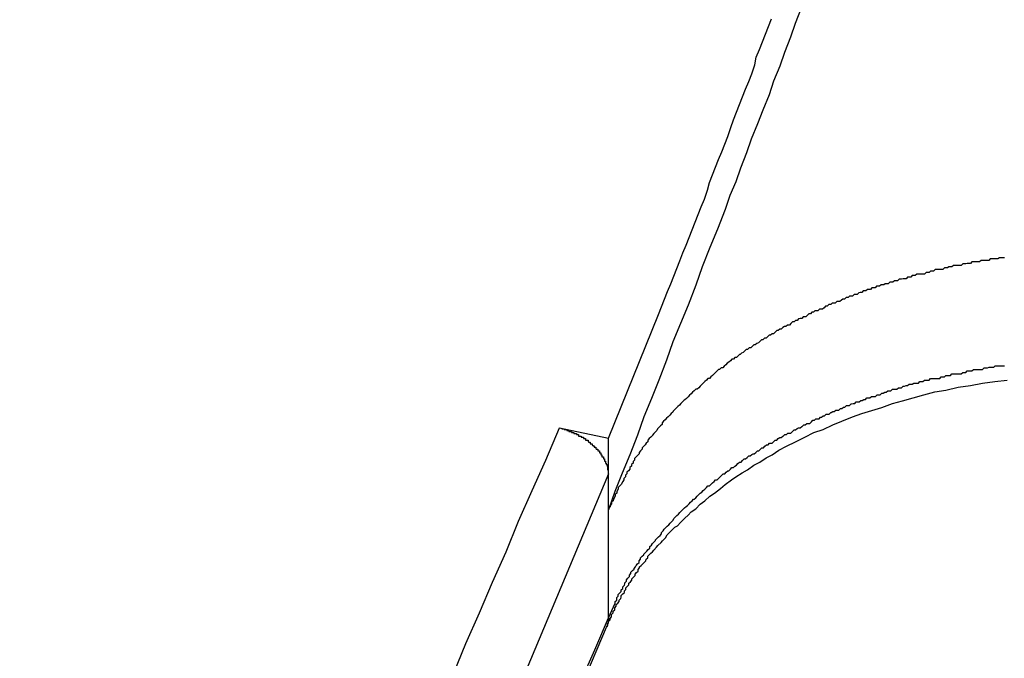
# Model space of a CAD drawing. Extents: x -55 to 55, y -24 to 24.
# Drawn here: x 12 to 13, y 18 to 18 of the extents above; entities that cross this region are included whole.
import ezdxf

# ---------------------------------------------------------------- set-up
doc = ezdxf.new("R2010")
doc.units = 0
doc.layers.get('0').update_dxf_attribs({"linetype": 'CONTINUOUS'})

msp = doc.modelspace()

# ---------------------------------------------------------------- linework, layer by layer
at = {"color": 0}
for points in [[(12.5859, 17.9469), (12.5847, 17.9439), (12.5838, 17.9412), (12.5826, 17.9382), (12.5817, 17.9355), (12.5805, 17.9326), (12.5796, 17.9299), (12.5784, 17.9269), (12.5773, 17.9242), (12.5761, 17.9212), (12.5752, 17.9185), (12.574, 17.9155), (12.5731, 17.9128), (12.5719, 17.9101), (12.571, 17.9074), (12.571, 17.9074), (12.5695, 17.9035), (12.568, 17.8999), (12.5665, 17.8961), (12.5652, 17.8925), (12.5637, 17.8886), (12.5622, 17.885), (12.5607, 17.8814), (12.5595, 17.8778), (12.558, 17.8739), (12.5565, 17.8703), (12.555, 17.8667), (12.5538, 17.8631), (12.5523, 17.8592), (12.5508, 17.8556), (12.5493, 17.852), (12.5481, 17.8484)], [(12.5481, 17.8625), (12.5579, 17.8868), (12.5579, 17.8868), (12.5585, 17.8883), (12.5591, 17.8898), (12.5597, 17.8913), (12.5603, 17.8928), (12.5609, 17.8943), (12.5615, 17.8958), (12.5621, 17.8973), (12.5627, 17.8989), (12.5633, 17.9004), (12.5639, 17.9019), (12.5645, 17.9034), (12.5651, 17.9049), (12.5657, 17.9064), (12.5663, 17.9079), (12.5669, 17.9094), (12.5675, 17.9112), (12.5675, 17.9112), (12.5679, 17.9127), (12.5685, 17.9142), (12.5691, 17.9157), (12.5697, 17.9172), (12.5703, 17.9187), (12.5709, 17.9202), (12.5715, 17.9217), (12.5721, 17.9235), (12.5726, 17.925), (12.5732, 17.9265), (12.5738, 17.928), (12.5744, 17.9295), (12.575, 17.931), (12.5756, 17.9325), (12.5762, 17.934), (12.5768, 17.9358), (12.5768, 17.9358), (12.5771, 17.9373), (12.5777, 17.9388), (12.5783, 17.9403), (12.5789, 17.9418), (12.5795, 17.9433), (12.5801, 17.9448)], [(12.6258, 17.8979), (12.6257, 17.8979), (12.6254, 17.8979), (12.6251, 17.8979), (12.6248, 17.8979), (12.6248, 17.8979), (12.6245, 17.8977), (12.6242, 17.8977), (12.6239, 17.8977), (12.6239, 17.8977), (12.6236, 17.8977), (12.6233, 17.8977), (12.623, 17.8977), (12.623, 17.8977), (12.623, 17.8977), (12.6227, 17.8974), (12.6224, 17.8974), (12.6221, 17.8974), (12.6221, 17.8974), (12.6218, 17.8974), (12.6215, 17.8974), (12.6212, 17.8974), (12.6212, 17.8974), (12.6209, 17.8971), (12.6206, 17.8971), (12.6203, 17.8971), (12.6203, 17.8971), (12.62, 17.8971), (12.6197, 17.8971), (12.6194, 17.8971), (12.6194, 17.8971), (12.6194, 17.8971), (12.6191, 17.8968), (12.6188, 17.8968), (12.6185, 17.8968), (12.6185, 17.8968), (12.6182, 17.8967), (12.6179, 17.8967), (12.6176, 17.8967), (12.6176, 17.8967), (12.6173, 17.8964), (12.617, 17.8964), (12.6167, 17.8964), (12.6167, 17.8964), (12.6164, 17.8964), (12.6161, 17.8964), (12.6158, 17.8964), (12.6158, 17.8964), (12.6158, 17.8964), (12.6155, 17.8961), (12.6152, 17.8961), (12.6149, 17.8961), (12.6149, 17.8961), (12.6146, 17.8959), (12.6143, 17.8959), (12.614, 17.8959), (12.614, 17.8959), (12.6137, 17.8956), (12.6134, 17.8956), (12.6131, 17.8956), (12.6131, 17.8956), (12.6128, 17.8956), (12.6125, 17.8956), (12.6122, 17.8956), (12.6122, 17.8956), (12.6122, 17.8956), (12.6119, 17.8953), (12.6116, 17.8953), (12.6113, 17.8953), (12.6113, 17.8953), (12.611, 17.895), (12.6107, 17.895), (12.6104, 17.895), (12.6104, 17.895), (12.6101, 17.8947), (12.6098, 17.8947), (12.6095, 17.8947), (12.6095, 17.8947), (12.6092, 17.8947), (12.6089, 17.8947), (12.6086, 17.8947), (12.6086, 17.8947), (12.6086, 17.8947), (12.6083, 17.8944), (12.608, 17.8944), (12.6077, 17.8944), (12.6077, 17.8944), (12.6074, 17.8941), (12.6071, 17.8941), (12.6068, 17.8941), (12.6068, 17.8941), (12.6065, 17.8938), (12.6062, 17.8938), (12.6059, 17.8938), (12.6059, 17.8938), (12.6056, 17.8937), (12.6054, 17.8937), (12.6051, 17.8937), (12.6051, 17.8937), (12.6051, 17.8937), (12.6048, 17.8934), (12.6045, 17.8934), (12.6042, 17.8934), (12.6042, 17.8934), (12.6039, 17.8931), (12.6036, 17.8931), (12.6033, 17.8931), (12.6033, 17.8931), (12.603, 17.8928), (12.6027, 17.8928), (12.6024, 17.8928), (12.6024, 17.8928), (12.6021, 17.8926), (12.6019, 17.8926), (12.6016, 17.8926), (12.6016, 17.8926), (12.6016, 17.8926), (12.6013, 17.8923), (12.601, 17.8923), (12.6007, 17.8923), (12.6007, 17.8923), (12.6004, 17.892), (12.6001, 17.892), (12.5998, 17.892), (12.5998, 17.892), (12.5995, 17.8917), (12.5992, 17.8917), (12.5989, 17.8917), (12.5989, 17.8917), (12.5986, 17.8914), (12.5984, 17.8914), (12.5981, 17.8914), (12.5981, 17.8914), (12.5981, 17.8914), (12.5978, 17.8911), (12.5975, 17.8911), (12.5972, 17.891), (12.5972, 17.891), (12.5969, 17.8907), (12.5966, 17.8907), (12.5963, 17.8907), (12.5963, 17.8907), (12.596, 17.8904), (12.5957, 17.8904), (12.5954, 17.8904), (12.5954, 17.8904), (12.5951, 17.8901), (12.595, 17.8901), (12.5947, 17.8901), (12.5947, 17.8901), (12.5947, 17.8901), (12.5944, 17.8898), (12.5941, 17.8898), (12.5938, 17.8896), (12.5938, 17.8896), (12.5935, 17.8893), (12.5932, 17.8893), (12.5929, 17.8893), (12.5929, 17.8893), (12.5926, 17.889), (12.5923, 17.889), (12.592, 17.889), (12.592, 17.889), (12.5917, 17.8887), (12.5916, 17.8887), (12.5913, 17.8887), (12.5913, 17.8887), (12.5913, 17.8887), (12.591, 17.8884), (12.5907, 17.8884), (12.5904, 17.8881), (12.5904, 17.8881), (12.5901, 17.8878), (12.5898, 17.8878), (12.5895, 17.8878), (12.5895, 17.8878), (12.5892, 17.8875), (12.5889, 17.8875), (12.5886, 17.8875), (12.5886, 17.8875), (12.5883, 17.8872), (12.5883, 17.8872), (12.588, 17.8872), (12.588, 17.8872), (12.588, 17.8872), (12.5877, 17.8869), (12.5874, 17.8869), (12.5871, 17.8866), (12.5871, 17.8866), (12.5868, 17.8863), (12.5866, 17.8863), (12.5863, 17.8863), (12.5863, 17.8863), (12.586, 17.886), (12.5857, 17.886), (12.5854, 17.8859), (12.5854, 17.8859), (12.5851, 17.8856), (12.5851, 17.8856), (12.5848, 17.8856), (12.5848, 17.8856), (12.5848, 17.8856), (12.5845, 17.8853), (12.5842, 17.8853), (12.5839, 17.885), (12.5839, 17.885), (12.5836, 17.8847), (12.5835, 17.8847), (12.5832, 17.8847), (12.5832, 17.8847), (12.5829, 17.8844), (12.5826, 17.8844), (12.5823, 17.8842), (12.5823, 17.8842), (12.582, 17.8839), (12.582, 17.8839), (12.5817, 17.8839), (12.5817, 17.8839), (12.5817, 17.8839), (12.5814, 17.8836), (12.5811, 17.8836), (12.5808, 17.8833), (12.5808, 17.8833), (12.5805, 17.883), (12.5805, 17.883), (12.5802, 17.883), (12.5802, 17.883), (12.5799, 17.8827), (12.5796, 17.8827), (12.5793, 17.8824), (12.5793, 17.8824), (12.579, 17.8821), (12.579, 17.8821), (12.5787, 17.8821), (12.5787, 17.8821), (12.5787, 17.8821), (12.5784, 17.8818), (12.5781, 17.8818), (12.5778, 17.8815), (12.5778, 17.8815), (12.5775, 17.8812), (12.5775, 17.8812), (12.5772, 17.8811), (12.5772, 17.8811), (12.5769, 17.8808), (12.5766, 17.8808), (12.5763, 17.8805), (12.5763, 17.8805), (12.576, 17.8802), (12.576, 17.8802), (12.5757, 17.8802), (12.5757, 17.8802), (12.5757, 17.8802), (12.5754, 17.8799), (12.5751, 17.8799), (12.5748, 17.8796), (12.5748, 17.8796), (12.5745, 17.8793), (12.5745, 17.8793), (12.5742, 17.8792), (12.5742, 17.8792), (12.5739, 17.8789), (12.5738, 17.8789), (12.5735, 17.8786), (12.5735, 17.8786), (12.5732, 17.8783), (12.5732, 17.8783), (12.5729, 17.8783), (12.5729, 17.8783), (12.5729, 17.8783), (12.5726, 17.878), (12.5723, 17.878), (12.572, 17.8777), (12.572, 17.8777), (12.5717, 17.8774), (12.5717, 17.8774), (12.5714, 17.8772), (12.5714, 17.8772), (12.5711, 17.8769), (12.5711, 17.8769), (12.5708, 17.8766), (12.5708, 17.8766), (12.5705, 17.8763), (12.5705, 17.8763), (12.5702, 17.8763), (12.5702, 17.8763), (12.5702, 17.8763), (12.5699, 17.876), (12.5697, 17.876), (12.5694, 17.8757), (12.5694, 17.8757), (12.5691, 17.8754), (12.5691, 17.8754), (12.5688, 17.8751), (12.5688, 17.8751), (12.5685, 17.8748), (12.5685, 17.8748), (12.5682, 17.8745), (12.5682, 17.8745), (12.5679, 17.8742), (12.5679, 17.8742), (12.5676, 17.8742), (12.5676, 17.8742), (12.5676, 17.8742), (12.5673, 17.8739), (12.5673, 17.8739), (12.567, 17.8736), (12.567, 17.8736), (12.5667, 17.8733), (12.5667, 17.8733), (12.5664, 17.873), (12.5664, 17.873), (12.5661, 17.8727), (12.5661, 17.8727), (12.5658, 17.8724), (12.5658, 17.8724), (12.5655, 17.8721), (12.5655, 17.8721), (12.5652, 17.8721), (12.5652, 17.8721), (12.5652, 17.8721), (12.5649, 17.8718), (12.5649, 17.8718), (12.5646, 17.8715), (12.5646, 17.8715), (12.5643, 17.8712), (12.5643, 17.8712), (12.564, 17.8709), (12.564, 17.8709), (12.5637, 17.8706), (12.5637, 17.8706), (12.5634, 17.8703), (12.5634, 17.8703), (12.5631, 17.87), (12.5631, 17.87), (12.5629, 17.8699), (12.5629, 17.8699), (12.5629, 17.8699), (12.5626, 17.8696), (12.5626, 17.8696), (12.5623, 17.8693), (12.5623, 17.8693), (12.562, 17.869), (12.562, 17.869), (12.5617, 17.8687), (12.5617, 17.8687), (12.5614, 17.8684), (12.5614, 17.8684), (12.5611, 17.8681), (12.5611, 17.8681), (12.5608, 17.8678), (12.5608, 17.8678), (12.5607, 17.8676), (12.5607, 17.8676), (12.5607, 17.8676), (12.5604, 17.8673), (12.5604, 17.8673), (12.5601, 17.867), (12.5601, 17.867), (12.5598, 17.8667), (12.5598, 17.8667), (12.5595, 17.8664), (12.5595, 17.8664), (12.5592, 17.8661), (12.5592, 17.8661), (12.5589, 17.8658), (12.5589, 17.8658), (12.5586, 17.8655), (12.5586, 17.8655), (12.5586, 17.8652), (12.5586, 17.8652), (12.5586, 17.8652), (12.5583, 17.8649), (12.5583, 17.8649), (12.558, 17.8646), (12.558, 17.8646), (12.5577, 17.8643), (12.5577, 17.8643), (12.5576, 17.864), (12.5576, 17.864), (12.5573, 17.8637), (12.5573, 17.8637), (12.557, 17.8634), (12.557, 17.8634), (12.5567, 17.8631), (12.5567, 17.8631), (12.5567, 17.863), (12.5567, 17.863), (12.5567, 17.863), (12.5564, 17.8627), (12.5564, 17.8627), (12.5561, 17.8624), (12.5561, 17.8624), (12.5558, 17.8621), (12.5558, 17.8621), (12.5558, 17.8618), (12.5558, 17.8618), (12.5555, 17.8615), (12.5555, 17.8615), (12.5553, 17.8612), (12.5553, 17.8612), (12.555, 17.8609), (12.555, 17.8609), (12.555, 17.8609), (12.555, 17.8609), (12.555, 17.8609), (12.5547, 17.8606), (12.5547, 17.8603), (12.5544, 17.86), (12.5544, 17.86), (12.5541, 17.8597), (12.5541, 17.8597), (12.5541, 17.8594), (12.5541, 17.8594), (12.5538, 17.8591), (12.5538, 17.8591), (12.5535, 17.8588), (12.5535, 17.8588), (12.5532, 17.8585), (12.5532, 17.8585), (12.5532, 17.8582), (12.5532, 17.8582), (12.5532, 17.8582), (12.5529, 17.8579), (12.5529, 17.8576), (12.5526, 17.8573), (12.5526, 17.857), (12.5523, 17.8567), (12.5523, 17.8564), (12.552, 17.8561), (12.552, 17.8561), (12.5517, 17.8558), (12.5517, 17.8555), (12.5514, 17.8552), (12.5514, 17.8549), (12.5511, 17.8546), (12.5511, 17.8543), (12.5509, 17.854), (12.5509, 17.854), (12.5509, 17.854), (12.5506, 17.8534), (12.5503, 17.8531), (12.55, 17.8528), (12.55, 17.8525), (12.5497, 17.852), (12.5497, 17.8517), (12.5494, 17.8514), (12.5494, 17.8511), (12.5491, 17.8505), (12.549, 17.8502), (12.5487, 17.8499), (12.5487, 17.8496), (12.5484, 17.8493), (12.5484, 17.849), (12.5481, 17.8487), (12.5481, 17.8484)], [(12.5481, 17.8272), (12.5494, 17.8301), (12.5494, 17.8301), (12.5494, 17.8301), (12.5494, 17.8304), (12.5494, 17.8304), (12.5497, 17.8307), (12.5497, 17.8307), (12.5497, 17.831), (12.5497, 17.8312), (12.55, 17.8315), (12.55, 17.8315), (12.55, 17.8318), (12.55, 17.8318), (12.5503, 17.8321), (12.5503, 17.8321), (12.5506, 17.8324), (12.5506, 17.8327), (12.5509, 17.833), (12.5509, 17.833), (12.5509, 17.833), (12.5509, 17.8333), (12.5509, 17.8333), (12.5512, 17.8336), (12.5512, 17.8336), (12.5513, 17.8339), (12.5513, 17.8341), (12.5516, 17.8344), (12.5516, 17.8344), (12.5516, 17.8347), (12.5516, 17.8347), (12.5519, 17.835), (12.5519, 17.835), (12.5522, 17.8353), (12.5522, 17.8356), (12.5525, 17.8359), (12.5525, 17.8359), (12.5525, 17.8359), (12.5525, 17.8362), (12.5525, 17.8362), (12.5528, 17.8365), (12.5528, 17.8365), (12.5531, 17.8368), (12.5531, 17.8369), (12.5534, 17.8372), (12.5534, 17.8372), (12.5535, 17.8375), (12.5535, 17.8375), (12.5538, 17.8378), (12.5538, 17.8378), (12.5541, 17.8381), (12.5541, 17.8384), (12.5544, 17.8387), (12.5544, 17.8387), (12.5544, 17.8387), (12.5544, 17.839), (12.5544, 17.839), (12.5547, 17.8393), (12.5547, 17.8393), (12.555, 17.8396), (12.555, 17.8397), (12.5553, 17.84), (12.5553, 17.84), (12.5556, 17.8403), (12.5556, 17.8403), (12.5559, 17.8406), (12.5559, 17.8406), (12.5562, 17.8409), (12.5562, 17.8412), (12.5565, 17.8415), (12.5565, 17.8415), (12.5565, 17.8415), (12.5567, 17.8418), (12.5567, 17.8418), (12.557, 17.8421), (12.557, 17.8421), (12.5573, 17.8424), (12.5573, 17.8425), (12.5576, 17.8428), (12.5576, 17.8428), (12.5579, 17.8431), (12.5579, 17.8431), (12.5582, 17.8434), (12.5582, 17.8434), (12.5585, 17.8437), (12.5585, 17.844), (12.5588, 17.8443), (12.5588, 17.8443), (12.5588, 17.8443), (12.559, 17.8446), (12.559, 17.8446), (12.5593, 17.8449), (12.5593, 17.8449), (12.5596, 17.8452), (12.5596, 17.8452), (12.5599, 17.8455), (12.5599, 17.8455), (12.5602, 17.8458), (12.5602, 17.8458), (12.5605, 17.8461), (12.5605, 17.8461), (12.5608, 17.8464), (12.5609, 17.8467), (12.5612, 17.847), (12.5612, 17.847), (12.5612, 17.847), (12.5615, 17.8473), (12.5615, 17.8473), (12.5618, 17.8476), (12.5618, 17.8476), (12.5621, 17.8479), (12.5621, 17.8479), (12.5624, 17.8482), (12.5624, 17.8482), (12.5627, 17.8485), (12.5627, 17.8485), (12.563, 17.8488), (12.563, 17.8488), (12.5633, 17.8491), (12.5636, 17.8493), (12.5639, 17.8496), (12.5639, 17.8496), (12.5639, 17.8496), (12.5642, 17.8499), (12.5642, 17.8499), (12.5645, 17.8502), (12.5645, 17.8502), (12.5648, 17.8505), (12.5649, 17.8505), (12.5652, 17.8508), (12.5652, 17.8508), (12.5655, 17.8511), (12.5655, 17.8511), (12.5658, 17.8514), (12.5658, 17.8514), (12.5661, 17.8517), (12.5664, 17.8519), (12.5667, 17.8522), (12.5667, 17.8522), (12.5667, 17.8522), (12.567, 17.8525), (12.567, 17.8525), (12.5673, 17.8528), (12.5673, 17.8528), (12.5676, 17.8531), (12.5679, 17.8531), (12.5682, 17.8534), (12.5682, 17.8534), (12.5685, 17.8537), (12.5685, 17.8537), (12.5688, 17.854), (12.5688, 17.854), (12.5691, 17.8543), (12.5694, 17.8543), (12.5697, 17.8546), (12.5697, 17.8546), (12.5697, 17.8546), (12.57, 17.8549), (12.57, 17.8549), (12.5703, 17.8552), (12.5703, 17.8552), (12.5706, 17.8555), (12.5709, 17.8555), (12.5712, 17.8558), (12.5712, 17.8558), (12.5715, 17.8561), (12.5717, 17.8561), (12.572, 17.8564), (12.572, 17.8564), (12.5723, 17.8567), (12.5726, 17.8567), (12.5729, 17.857), (12.5729, 17.857), (12.5729, 17.857), (12.5732, 17.8572), (12.5732, 17.8572), (12.5735, 17.8575), (12.5735, 17.8575), (12.5738, 17.8578), (12.5741, 17.8578), (12.5744, 17.8581), (12.5744, 17.8581), (12.5747, 17.8584), (12.575, 17.8584), (12.5753, 17.8587), (12.5753, 17.8587), (12.5756, 17.859), (12.5759, 17.859), (12.5762, 17.8593), (12.5762, 17.8593), (12.5762, 17.8593), (12.5765, 17.8594), (12.5767, 17.8594), (12.577, 17.8597), (12.577, 17.8597), (12.5773, 17.86), (12.5776, 17.86), (12.5779, 17.8603), (12.5779, 17.8603), (12.5782, 17.8606), (12.5785, 17.8606), (12.5788, 17.8609), (12.5788, 17.8609), (12.5791, 17.8612), (12.5794, 17.8612), (12.5797, 17.8615), (12.5797, 17.8615), (12.5797, 17.8615), (12.58, 17.8615), (12.5802, 17.8615), (12.5805, 17.8618), (12.5805, 17.8618), (12.5808, 17.8621), (12.5811, 17.8621), (12.5814, 17.8624), (12.5814, 17.8624), (12.5817, 17.8626), (12.582, 17.8626), (12.5823, 17.8629), (12.5824, 17.8629), (12.5827, 17.8632), (12.583, 17.8632), (12.5833, 17.8635), (12.5833, 17.8635), (12.5833, 17.8635), (12.5836, 17.8635), (12.5839, 17.8635), (12.5842, 17.8638), (12.5842, 17.8638), (12.5845, 17.8641), (12.5848, 17.8641), (12.5851, 17.8644), (12.5851, 17.8644), (12.5854, 17.8645), (12.5857, 17.8645), (12.586, 17.8648), (12.5861, 17.8648), (12.5864, 17.8651), (12.5867, 17.8651), (12.587, 17.8654), (12.587, 17.8654), (12.587, 17.8654), (12.5873, 17.8654), (12.5876, 17.8654), (12.5879, 17.8657), (12.5879, 17.8657), (12.5882, 17.866), (12.5885, 17.866), (12.5888, 17.8663), (12.5888, 17.8663), (12.5891, 17.8663), (12.5894, 17.8663), (12.5897, 17.8666), (12.5899, 17.8666), (12.5902, 17.8669), (12.5905, 17.8669), (12.5908, 17.8672), (12.5908, 17.8672), (12.5908, 17.8672), (12.5911, 17.8672), (12.5914, 17.8672), (12.5917, 17.8675), (12.5918, 17.8675), (12.5921, 17.8677), (12.5924, 17.8677), (12.5927, 17.868), (12.5927, 17.868), (12.593, 17.868), (12.5933, 17.868), (12.5936, 17.8683), (12.5939, 17.8683), (12.5942, 17.8686), (12.5945, 17.8686), (12.5948, 17.8689), (12.5948, 17.8689), (12.5948, 17.8689), (12.5951, 17.8689), (12.5954, 17.8689), (12.5957, 17.8692), (12.5958, 17.8692), (12.5961, 17.8693), (12.5964, 17.8693), (12.5967, 17.8696), (12.5967, 17.8696), (12.597, 17.8696), (12.5973, 17.8696), (12.5976, 17.8699), (12.5979, 17.8699), (12.5982, 17.8701), (12.5985, 17.8701), (12.5988, 17.8704), (12.5988, 17.8704), (12.5988, 17.8704), (12.5991, 17.8704), (12.5994, 17.8704), (12.5997, 17.8707), (12.5999, 17.8707), (12.6002, 17.8707), (12.6005, 17.8707), (12.6008, 17.871), (12.6008, 17.871), (12.6011, 17.871), (12.6014, 17.871), (12.6017, 17.8713), (12.602, 17.8713), (12.6023, 17.8715), (12.6026, 17.8715), (12.6029, 17.8718), (12.6029, 17.8718), (12.6029, 17.8718), (12.6032, 17.8718), (12.6035, 17.8718), (12.6038, 17.8721), (12.6041, 17.8721), (12.6044, 17.8721), (12.6047, 17.8721), (12.605, 17.8724), (12.605, 17.8724), (12.6053, 17.8724), (12.6056, 17.8724), (12.6059, 17.8727), (12.6062, 17.8727), (12.6065, 17.8728), (12.6068, 17.8728), (12.6071, 17.8731), (12.6071, 17.8731), (12.6071, 17.8731), (12.6074, 17.8731), (12.6077, 17.8731), (12.608, 17.8733), (12.6083, 17.8733), (12.6086, 17.8733), (12.6089, 17.8733), (12.6092, 17.8736), (12.6092, 17.8736), (12.6095, 17.8736), (12.6098, 17.8736), (12.6101, 17.8739), (12.6104, 17.8739), (12.6107, 17.8739), (12.611, 17.8739), (12.6113, 17.8742), (12.6113, 17.8742), (12.6113, 17.8742), (12.6116, 17.8742), (12.6119, 17.8742), (12.6122, 17.8742), (12.6125, 17.8742), (12.6128, 17.8742), (12.6131, 17.8742), (12.6134, 17.8745), (12.6134, 17.8745), (12.6137, 17.8745), (12.614, 17.8745), (12.6143, 17.8748), (12.6146, 17.8748), (12.6149, 17.8748), (12.6152, 17.8748), (12.6155, 17.8751), (12.6155, 17.8751), (12.6155, 17.8751), (12.6158, 17.8751), (12.6161, 17.8751), (12.6164, 17.8751), (12.6167, 17.8751), (12.617, 17.8751), (12.6173, 17.8751), (12.6176, 17.8754), (12.6176, 17.8754), (12.6179, 17.8754), (12.6182, 17.8754), (12.6185, 17.8757), (12.6188, 17.8757), (12.6191, 17.8757), (12.6194, 17.8757), (12.6197, 17.876), (12.6197, 17.876), (12.6197, 17.876), (12.62, 17.876), (12.6203, 17.876), (12.6206, 17.876), (12.6209, 17.876), (12.6212, 17.876), (12.6215, 17.876), (12.6218, 17.8763), (12.6219, 17.8763), (12.6222, 17.8763), (12.6225, 17.8763), (12.6228, 17.8764), (12.6231, 17.8764), (12.6234, 17.8764), (12.6237, 17.8764), (12.624, 17.8767), (12.624, 17.8767), (12.624, 17.8767), (12.6243, 17.8767), (12.6246, 17.8767), (12.6249, 17.8767), (12.6252, 17.8767), (12.6255, 17.8767), (12.6258, 17.8767)], [(12.5477, 17.8254), (12.5477, 17.8254), (12.5477, 17.8254), (12.5477, 17.8254), (12.5477, 17.8254), (12.5477, 17.8254), (12.5477, 17.8254), (12.5477, 17.8254), (12.5477, 17.8254), (12.5477, 17.8254), (12.5477, 17.8254), (12.5477, 17.8254), (12.5477, 17.8254), (12.5477, 17.8254), (12.5477, 17.8254), (12.5477, 17.8254), (12.5477, 17.8254), (12.5478, 17.8256), (12.5478, 17.8256), (12.5478, 17.8256), (12.5478, 17.8256), (12.5478, 17.8256), (12.5478, 17.8256), (12.5478, 17.8256), (12.5478, 17.8256), (12.5478, 17.8256), (12.5478, 17.8256), (12.5478, 17.8256), (12.5478, 17.8256), (12.5478, 17.8256), (12.5478, 17.8256), (12.5478, 17.8256), (12.5478, 17.8256), (12.5478, 17.8256), (12.5479, 17.8258), (12.5479, 17.8258), (12.5479, 17.8258), (12.5479, 17.8258), (12.5479, 17.8258), (12.5479, 17.8258), (12.5479, 17.8258), (12.5479, 17.8258), (12.5479, 17.8258), (12.5479, 17.826), (12.5479, 17.826), (12.5479, 17.826), (12.5479, 17.826), (12.5479, 17.826), (12.5479, 17.826), (12.5479, 17.826), (12.5479, 17.826), (12.5481, 17.8263), (12.5481, 17.8263), (12.5481, 17.8263), (12.5481, 17.8263), (12.5481, 17.8263), (12.5481, 17.8263), (12.5481, 17.8263), (12.5481, 17.8263), (12.5481, 17.8263), (12.5481, 17.8265), (12.5481, 17.8265), (12.5481, 17.8265), (12.5481, 17.8265), (12.5481, 17.8265), (12.5481, 17.8265), (12.5481, 17.8265), (12.5481, 17.8265), (12.5484, 17.8268), (12.5484, 17.8268), (12.5484, 17.8268), (12.5484, 17.8268), (12.5484, 17.8268), (12.5484, 17.8271), (12.5484, 17.8271), (12.5484, 17.8271), (12.5484, 17.8271), (12.5487, 17.8274), (12.5487, 17.8274), (12.5487, 17.8274), (12.5487, 17.8274), (12.5487, 17.8277), (12.5487, 17.8277), (12.5487, 17.8279), (12.5487, 17.8279), (12.549, 17.8282), (12.549, 17.8282), (12.549, 17.8282), (12.549, 17.8282), (12.549, 17.8282), (12.549, 17.8285), (12.549, 17.8285), (12.549, 17.8285), (12.549, 17.8285), (12.5493, 17.8288), (12.5493, 17.8288), (12.5493, 17.8288), (12.5493, 17.8288), (12.5493, 17.8291), (12.5493, 17.8291), (12.5493, 17.8292), (12.5493, 17.8292), (12.5496, 17.8295), (12.5496, 17.8295), (12.5496, 17.8295), (12.5496, 17.8298), (12.5496, 17.8298), (12.5499, 17.8301), (12.5499, 17.8301), (12.5502, 17.8304), (12.5502, 17.8307), (12.5505, 17.831), (12.5505, 17.831), (12.5506, 17.8313), (12.5506, 17.8316), (12.5509, 17.8319), (12.5509, 17.8319), (12.5512, 17.8322), (12.5512, 17.8325), (12.5515, 17.8328), (12.5515, 17.8328), (12.5515, 17.8328), (12.5515, 17.8331), (12.5515, 17.8331), (12.5518, 17.8334), (12.5518, 17.8334), (12.5521, 17.8337), (12.5521, 17.834), (12.5524, 17.8343), (12.5524, 17.8343), (12.5527, 17.8346), (12.5527, 17.8349), (12.553, 17.8352), (12.553, 17.8352), (12.5533, 17.8355), (12.5533, 17.8358), (12.5536, 17.8361), (12.5536, 17.8361), (12.5536, 17.8361), (12.5539, 17.8364), (12.5539, 17.8367), (12.5542, 17.837), (12.5542, 17.8372), (12.5545, 17.8375), (12.5548, 17.8378), (12.5551, 17.8381), (12.5551, 17.8381), (12.5554, 17.8384), (12.5555, 17.8387), (12.5558, 17.839), (12.5558, 17.8393), (12.5561, 17.8396), (12.5564, 17.8399), (12.5567, 17.8402), (12.5567, 17.8402), (12.557, 17.8405), (12.5575, 17.8411), (12.5578, 17.8414), (12.5584, 17.842), (12.5587, 17.8423), (12.5593, 17.8429), (12.5596, 17.8435), (12.5602, 17.8441), (12.5605, 17.8444), (12.5611, 17.845), (12.5616, 17.8453), (12.5622, 17.8459), (12.5625, 17.8462), (12.5631, 17.8468), (12.5637, 17.8474), (12.5643, 17.848), (12.5643, 17.848), (12.5652, 17.8486), (12.5661, 17.8495), (12.567, 17.8502), (12.568, 17.8511), (12.5689, 17.8517), (12.5701, 17.8526), (12.571, 17.8534), (12.5722, 17.8543), (12.5731, 17.8549), (12.5743, 17.8557), (12.5754, 17.8563), (12.5766, 17.8572), (12.5778, 17.8578), (12.579, 17.8586), (12.5802, 17.8592), (12.5815, 17.8601), (12.5815, 17.8601), (12.583, 17.8609), (12.5848, 17.8618), (12.5866, 17.8627), (12.5884, 17.8636), (12.5902, 17.8642), (12.5921, 17.8651), (12.5939, 17.8658), (12.596, 17.8667), (12.5978, 17.8673), (12.5998, 17.8679), (12.6017, 17.8685), (12.6038, 17.8693), (12.6058, 17.8698), (12.6079, 17.8704), (12.61, 17.871), (12.6121, 17.8716), (12.6121, 17.8716), (12.6143, 17.8719), (12.6167, 17.8725), (12.6191, 17.8728), (12.6215, 17.8733), (12.6239, 17.8736), (12.6263, 17.8739)], [(12.5177, 17.8162), (12.5201, 17.8222), (12.5228, 17.8282), (12.5253, 17.8342), (12.528, 17.8402), (12.5304, 17.8462), (12.5331, 17.8522), (12.5358, 17.8582), (12.5385, 17.8645)], [(12.5385, 17.8645), (12.5385, 17.8645)], [(12.5385, 17.8645), (12.5481, 17.8625)], [(12.5385, 17.8645), (12.5481, 17.8625)], [(12.5385, 17.8645), (12.5481, 17.8625)], [(12.5385, 17.8645), (12.5481, 17.8625)], [(12.5385, 17.8645), (12.5481, 17.8625)], [(12.5385, 17.8645), (12.5481, 17.8625)], [(12.5385, 17.8645), (12.5481, 17.8625)], [(12.5385, 17.8645), (12.5481, 17.8625)], [(12.5385, 17.8645), (12.5481, 17.8625)], [(12.5385, 17.8645), (12.5481, 17.8625)], [(12.5385, 17.8645), (12.5481, 17.8625)], [(12.5385, 17.8645), (12.5481, 17.8625)], [(12.5385, 17.8645), (12.5481, 17.8625)], [(12.5385, 17.8645), (12.5481, 17.8625)], [(12.5385, 17.8645), (12.5481, 17.8625)], [(12.5385, 17.8645), (12.5481, 17.8625)], [(12.5385, 17.8645), (12.5481, 17.8625)], [(12.5385, 17.8645), (12.5481, 17.8625)], [(12.5385, 17.8645), (12.5481, 17.8625)], [(12.5385, 17.8645), (12.5481, 17.8625)], [(12.5385, 17.8645), (12.5481, 17.8625)], [(12.5385, 17.8645), (12.5389, 17.8644), (12.5389, 17.8644), (12.5389, 17.8643), (12.5389, 17.8643), (12.5389, 17.8643), (12.5389, 17.8643), (12.5389, 17.8643), (12.5389, 17.8643), (12.5389, 17.8643), (12.5391, 17.8643), (12.5391, 17.8643), (12.5391, 17.8643), (12.5391, 17.8643), (12.5391, 17.8643), (12.5391, 17.8643), (12.5391, 17.8643), (12.5391, 17.8643), (12.5394, 17.8643), (12.5394, 17.8643), (12.5394, 17.8642), (12.5394, 17.8642), (12.5394, 17.8642), (12.5394, 17.8642), (12.5394, 17.8642), (12.5394, 17.8642), (12.5394, 17.8642), (12.5396, 17.8642), (12.5396, 17.8642), (12.5396, 17.8642), (12.5396, 17.8642), (12.5396, 17.8642), (12.5396, 17.8642), (12.5396, 17.8642), (12.5396, 17.8642), (12.5399, 17.8642), (12.5399, 17.8642), (12.5399, 17.864), (12.5399, 17.864), (12.5399, 17.864), (12.5399, 17.864), (12.5399, 17.864), (12.5399, 17.864), (12.5399, 17.864), (12.54, 17.864), (12.54, 17.864), (12.54, 17.864), (12.54, 17.864), (12.54, 17.864), (12.54, 17.864), (12.54, 17.864), (12.54, 17.864), (12.5403, 17.864), (12.5403, 17.864), (12.5403, 17.8638), (12.5403, 17.8638), (12.5403, 17.8638), (12.5403, 17.8638), (12.5403, 17.8638), (12.5403, 17.8638), (12.5403, 17.8638), (12.5405, 17.8638), (12.5405, 17.8638), (12.5405, 17.8638), (12.5405, 17.8638), (12.5405, 17.8638), (12.5405, 17.8638), (12.5405, 17.8638), (12.5405, 17.8638), (12.5408, 17.8638), (12.5408, 17.8638), (12.5408, 17.8636), (12.5408, 17.8636), (12.5408, 17.8636), (12.5408, 17.8636), (12.5408, 17.8636), (12.5408, 17.8636), (12.5408, 17.8636), (12.541, 17.8636), (12.541, 17.8636), (12.541, 17.8636), (12.541, 17.8636), (12.541, 17.8636), (12.541, 17.8636), (12.541, 17.8636), (12.541, 17.8636), (12.5413, 17.8636), (12.5413, 17.8636), (12.5413, 17.8634), (12.5413, 17.8634), (12.5413, 17.8634), (12.5413, 17.8634), (12.5413, 17.8634), (12.5413, 17.8634), (12.5413, 17.8634), (12.5415, 17.8634), (12.5415, 17.8634), (12.5415, 17.8634), (12.5415, 17.8634), (12.5415, 17.8634), (12.5415, 17.8634), (12.5415, 17.8634), (12.5415, 17.8634), (12.5418, 17.8634), (12.5418, 17.8634), (12.5418, 17.8632), (12.5418, 17.8632), (12.5418, 17.8632), (12.5418, 17.8632), (12.5418, 17.8632), (12.5418, 17.8632), (12.5418, 17.8632), (12.5419, 17.8632), (12.5419, 17.8632), (12.5419, 17.8632), (12.5419, 17.8632), (12.5419, 17.8632), (12.5419, 17.8632), (12.5419, 17.8632), (12.5419, 17.8632), (12.5422, 17.8632), (12.5422, 17.8632), (12.5422, 17.8629), (12.5422, 17.8629), (12.5422, 17.8629), (12.5422, 17.8629), (12.5422, 17.8629), (12.5422, 17.8629), (12.5422, 17.8629), (12.5424, 17.8629), (12.5424, 17.8629), (12.5424, 17.8629), (12.5424, 17.8629), (12.5424, 17.8629), (12.5424, 17.8629), (12.5424, 17.8629), (12.5424, 17.8629), (12.5427, 17.8629), (12.5427, 17.8629), (12.5427, 17.8627), (12.5427, 17.8627), (12.5427, 17.8627), (12.5427, 17.8627), (12.5427, 17.8627), (12.5427, 17.8627), (12.5427, 17.8627), (12.5429, 17.8627), (12.5429, 17.8627), (12.5429, 17.8627), (12.5429, 17.8627), (12.5429, 17.8627), (12.5429, 17.8627), (12.5429, 17.8627), (12.5429, 17.8627), (12.5432, 17.8627), (12.5432, 17.8627), (12.5432, 17.8624), (12.5432, 17.8624), (12.5432, 17.8624), (12.5432, 17.8624), (12.5432, 17.8624), (12.5432, 17.8624), (12.5432, 17.8624), (12.5433, 17.8624), (12.5433, 17.8624), (12.5433, 17.8624), (12.5433, 17.8624), (12.5433, 17.8624), (12.5433, 17.8624), (12.5433, 17.8624), (12.5433, 17.8624), (12.5436, 17.8624), (12.5436, 17.8624), (12.5436, 17.8621), (12.5436, 17.8621), (12.5436, 17.8621), (12.5436, 17.8621), (12.5436, 17.8621), (12.5436, 17.8621), (12.5436, 17.8621), (12.5438, 17.8621), (12.5438, 17.8621), (12.5438, 17.8621), (12.5438, 17.8621), (12.5438, 17.8621), (12.5438, 17.8621), (12.5438, 17.8621), (12.5438, 17.8621), (12.5441, 17.8621), (12.5441, 17.8621), (12.5441, 17.8618), (12.5441, 17.8618), (12.5441, 17.8618), (12.5441, 17.8618), (12.5441, 17.8618), (12.5441, 17.8618), (12.5441, 17.8618), (12.5442, 17.8618), (12.5442, 17.8617), (12.5442, 17.8617), (12.5442, 17.8617), (12.5442, 17.8617), (12.5442, 17.8617), (12.5442, 17.8617), (12.5442, 17.8617), (12.5445, 17.8617), (12.5445, 17.8617), (12.5445, 17.8614), (12.5445, 17.8614), (12.5445, 17.8614), (12.5445, 17.8614), (12.5445, 17.8614), (12.5445, 17.8614), (12.5445, 17.8614), (12.5446, 17.8614), (12.5446, 17.8614), (12.5446, 17.8614), (12.5446, 17.8614), (12.5446, 17.8614), (12.5446, 17.8614), (12.5446, 17.8614), (12.5446, 17.8614), (12.5449, 17.8614), (12.5449, 17.8614), (12.5449, 17.8611), (12.5449, 17.8611), (12.5449, 17.8611), (12.5449, 17.8611), (12.5449, 17.8611), (12.5449, 17.8611), (12.5449, 17.8611), (12.545, 17.8611), (12.545, 17.861), (12.545, 17.861), (12.545, 17.861), (12.545, 17.861), (12.545, 17.861), (12.545, 17.861), (12.545, 17.861), (12.5453, 17.861), (12.5453, 17.861), (12.5453, 17.8607), (12.5453, 17.8607), (12.5453, 17.8607), (12.5453, 17.8607), (12.5453, 17.8607), (12.5453, 17.8607), (12.5453, 17.8607), (12.5453, 17.8607), (12.5453, 17.8607), (12.5453, 17.8607), (12.5453, 17.8607), (12.5453, 17.8607), (12.5453, 17.8607), (12.5453, 17.8607), (12.5453, 17.8607), (12.5456, 17.8607), (12.5456, 17.8607), (12.5456, 17.8604), (12.5456, 17.8604), (12.5456, 17.8604), (12.5456, 17.8604), (12.5456, 17.8604), (12.5456, 17.8604), (12.5456, 17.8604), (12.5457, 17.8604), (12.5457, 17.8603), (12.5457, 17.8603), (12.5457, 17.8603), (12.5457, 17.8603), (12.5457, 17.8603), (12.5457, 17.8603), (12.5457, 17.8603), (12.546, 17.8603), (12.546, 17.8603), (12.546, 17.86), (12.546, 17.86), (12.546, 17.86), (12.546, 17.86), (12.546, 17.86), (12.546, 17.86), (12.546, 17.86), (12.546, 17.86), (12.546, 17.86), (12.546, 17.86), (12.546, 17.86), (12.546, 17.86), (12.546, 17.86), (12.546, 17.86), (12.546, 17.86), (12.5463, 17.86), (12.5463, 17.86), (12.5463, 17.8597), (12.5463, 17.8597), (12.5463, 17.8597), (12.5463, 17.8597), (12.5463, 17.8597), (12.5463, 17.8597), (12.5463, 17.8597), (12.5463, 17.8597), (12.5463, 17.8596), (12.5463, 17.8596), (12.5463, 17.8596), (12.5463, 17.8596), (12.5463, 17.8596), (12.5463, 17.8596), (12.5463, 17.8596), (12.5466, 17.8596), (12.5466, 17.8596), (12.5466, 17.8593), (12.5466, 17.8593), (12.5466, 17.8593), (12.5466, 17.8593), (12.5466, 17.8593), (12.5466, 17.8593), (12.5466, 17.8593), (12.5466, 17.8593), (12.5466, 17.8592), (12.5466, 17.8592), (12.5466, 17.8592), (12.5466, 17.8592), (12.5466, 17.8592), (12.5466, 17.8592), (12.5466, 17.8592), (12.5468, 17.8592), (12.5468, 17.8592), (12.5468, 17.8589), (12.5468, 17.8589), (12.5468, 17.8589), (12.5468, 17.8589), (12.5468, 17.8589), (12.5468, 17.8589), (12.5468, 17.8589), (12.5468, 17.8589), (12.5468, 17.8588), (12.5468, 17.8588), (12.5468, 17.8588), (12.5468, 17.8588), (12.5468, 17.8588), (12.5468, 17.8588), (12.5468, 17.8588), (12.5471, 17.8588), (12.5471, 17.8588), (12.5471, 17.8585), (12.5471, 17.8585), (12.5471, 17.8585), (12.5471, 17.8585), (12.5471, 17.8585), (12.5471, 17.8585), (12.5471, 17.8585), (12.5471, 17.8585), (12.5471, 17.8584), (12.5471, 17.8584), (12.5471, 17.8584), (12.5471, 17.8584), (12.5471, 17.8584), (12.5471, 17.8584), (12.5471, 17.8584), (12.5473, 17.8584), (12.5473, 17.8584), (12.5473, 17.8581), (12.5473, 17.8581), (12.5473, 17.8581), (12.5473, 17.8581), (12.5473, 17.8581), (12.5473, 17.8581), (12.5473, 17.8581), (12.5473, 17.8581), (12.5473, 17.858), (12.5473, 17.858), (12.5473, 17.858), (12.5473, 17.858), (12.5473, 17.858), (12.5473, 17.858), (12.5473, 17.858), (12.5475, 17.858), (12.5475, 17.858), (12.5475, 17.8577), (12.5475, 17.8577), (12.5475, 17.8577), (12.5475, 17.8577), (12.5475, 17.8577), (12.5475, 17.8577), (12.5475, 17.8577), (12.5475, 17.8577), (12.5475, 17.8576), (12.5475, 17.8576), (12.5475, 17.8576), (12.5475, 17.8576), (12.5475, 17.8576), (12.5475, 17.8576), (12.5475, 17.8576), (12.5476, 17.8576), (12.5476, 17.8576), (12.5476, 17.8573), (12.5476, 17.8573), (12.5476, 17.8573), (12.5476, 17.8573), (12.5476, 17.8573), (12.5476, 17.8573), (12.5476, 17.8573), (12.5476, 17.8573), (12.5476, 17.8573), (12.5476, 17.8573), (12.5476, 17.8573), (12.5476, 17.8573), (12.5476, 17.8573), (12.5476, 17.8573), (12.5476, 17.8573), (12.5478, 17.8573), (12.5478, 17.8573), (12.5478, 17.857), (12.5478, 17.857), (12.5478, 17.857), (12.5478, 17.857), (12.5478, 17.857), (12.5478, 17.857), (12.5478, 17.857), (12.5478, 17.857), (12.5478, 17.8569), (12.5478, 17.8569), (12.5478, 17.8569), (12.5478, 17.8569), (12.5478, 17.8569), (12.5478, 17.8569), (12.5478, 17.8569), (12.5479, 17.8569), (12.5479, 17.8569), (12.5479, 17.8566), (12.5479, 17.8566), (12.5479, 17.8566), (12.5479, 17.8566), (12.5479, 17.8566), (12.5479, 17.8566), (12.5479, 17.8566), (12.5479, 17.8566), (12.5479, 17.8563), (12.5479, 17.8563), (12.5479, 17.8563), (12.5479, 17.8563), (12.5479, 17.8563), (12.5479, 17.8563), (12.5479, 17.8563), (12.548, 17.8563), (12.548, 17.8563), (12.548, 17.856), (12.548, 17.856), (12.548, 17.856), (12.548, 17.856), (12.548, 17.8558), (12.548, 17.8558), (12.548, 17.8558), (12.548, 17.8558), (12.548, 17.8555), (12.548, 17.8555), (12.548, 17.8555), (12.548, 17.8555), (12.548, 17.8555), (12.548, 17.8555), (12.548, 17.8555), (12.5481, 17.8555)], [(12.5481, 17.8625), (12.5481, 17.8625)], [(12.5481, 17.8625), (12.5481, 17.8625)], [(12.5481, 17.8555), (12.5481, 17.8625)], [(12.5481, 17.8555), (12.5481, 17.8625)], [(12.5481, 17.8555), (12.5481, 17.8625)], [(12.5481, 17.8555), (12.5481, 17.8625)], [(12.5481, 17.8555), (12.5481, 17.8625)], [(12.5481, 17.8555), (12.5481, 17.8625)], [(12.5481, 17.8555), (12.5481, 17.8625)], [(12.5481, 17.8555), (12.5481, 17.8625)], [(12.5481, 17.8555), (12.5481, 17.8625)], [(12.5481, 17.8555), (12.5481, 17.8625)], [(12.5481, 17.8555), (12.5481, 17.8625)], [(12.5481, 17.8555), (12.5481, 17.8625)], [(12.5481, 17.8555), (12.5481, 17.8625)], [(12.5481, 17.8555), (12.5481, 17.8625)], [(12.5481, 17.8555), (12.5481, 17.8625)], [(12.5481, 17.8555), (12.5481, 17.8625)], [(12.5481, 17.8555), (12.5481, 17.8625)], [(12.5481, 17.8555), (12.5481, 17.8625)], [(12.5481, 17.8555), (12.5481, 17.8625)], [(12.5481, 17.8555), (12.5481, 17.8625)], [(12.5481, 17.8555), (12.5481, 17.8625)], [(12.5481, 17.8555), (12.5302, 17.8129)], [(12.5481, 17.8555), (12.5481, 17.8555)], [(12.5481, 17.8555), (12.5481, 17.8555)], [(12.5481, 17.8484), (12.5481, 17.8555)], [(12.5481, 17.8484), (12.5481, 17.8555)], [(12.5481, 17.8484), (12.5481, 17.8555)], [(12.5481, 17.8484), (12.5481, 17.8555)], [(12.5481, 17.8484), (12.5481, 17.8555)], [(12.5481, 17.8484), (12.5481, 17.8555)], [(12.5481, 17.8484), (12.5481, 17.8555)], [(12.5481, 17.8484), (12.5481, 17.8555)], [(12.5481, 17.8484), (12.5481, 17.8555)], [(12.5481, 17.8484), (12.5481, 17.8555)], [(12.5481, 17.8484), (12.5481, 17.8555)], [(12.5481, 17.8484), (12.5481, 17.8555)], [(12.5481, 17.8484), (12.5481, 17.8555)], [(12.5481, 17.8484), (12.5481, 17.8555)], [(12.5481, 17.8484), (12.5481, 17.8555)], [(12.5481, 17.8484), (12.5481, 17.8555)], [(12.5481, 17.8484), (12.5481, 17.8555)], [(12.5481, 17.8484), (12.5481, 17.8555)], [(12.5481, 17.8484), (12.5481, 17.8555)], [(12.5481, 17.8484), (12.5481, 17.8555)], [(12.5481, 17.8484), (12.5481, 17.8555)], [(12.5481, 17.8484), (12.5481, 17.8484)], [(12.5481, 17.8484), (12.5481, 17.8484)], [(12.5481, 17.8272), (12.5481, 17.8484)], [(12.5481, 17.8272), (12.5481, 17.8484)], [(12.5481, 17.8272), (12.5481, 17.8484)], [(12.5481, 17.8272), (12.5481, 17.8484)], [(12.5481, 17.8272), (12.5481, 17.8484)], [(12.5481, 17.8272), (12.5481, 17.8484)], [(12.5481, 17.8272), (12.5481, 17.8484)], [(12.5481, 17.8272), (12.5481, 17.8484)], [(12.5481, 17.8272), (12.5481, 17.8484)], [(12.5481, 17.8272), (12.5481, 17.8484)], [(12.5481, 17.8272), (12.5481, 17.8484)], [(12.5481, 17.8272), (12.5481, 17.8484)], [(12.5481, 17.8272), (12.5481, 17.8484)], [(12.5481, 17.8272), (12.5481, 17.8484)], [(12.5481, 17.8272), (12.5481, 17.8484)], [(12.5481, 17.8272), (12.5481, 17.8484)], [(12.5481, 17.8272), (12.5481, 17.8484)], [(12.5481, 17.8272), (12.5481, 17.8484)], [(12.5481, 17.8272), (12.5481, 17.8484)], [(12.5481, 17.8272), (12.5481, 17.8484)], [(12.5481, 17.8272), (12.5481, 17.8484)], [(12.5427, 17.8149), (12.5454, 17.8209), (12.5481, 17.8272)], [(12.5481, 17.8272), (12.5481, 17.8271), (12.5481, 17.8271), (12.5481, 17.8271), (12.5481, 17.8271), (12.5481, 17.8271), (12.5481, 17.8271), (12.5481, 17.8271), (12.5481, 17.8271), (12.5481, 17.8271), (12.5481, 17.8271), (12.5481, 17.8271), (12.5481, 17.8271), (12.5481, 17.8271), (12.5481, 17.8271), (12.5481, 17.8271), (12.5481, 17.8271), (12.5481, 17.8271), (12.5481, 17.8271), (12.5481, 17.8271), (12.5481, 17.827), (12.5481, 17.827), (12.5481, 17.827), (12.5481, 17.827), (12.5481, 17.827), (12.5481, 17.827), (12.5481, 17.827), (12.5481, 17.827), (12.5481, 17.827), (12.5481, 17.827), (12.5481, 17.827), (12.5481, 17.827), (12.5481, 17.827), (12.5481, 17.827), (12.5481, 17.827), (12.5481, 17.827), (12.5481, 17.827), (12.5481, 17.8269), (12.5481, 17.8269), (12.5481, 17.8269), (12.5481, 17.8269), (12.5481, 17.8269), (12.5481, 17.8269), (12.5481, 17.8269), (12.5481, 17.8269), (12.5481, 17.8269), (12.5481, 17.8269), (12.5481, 17.8269), (12.5481, 17.8269), (12.5481, 17.8269), (12.5481, 17.8269), (12.5481, 17.8269), (12.5481, 17.8269), (12.5481, 17.8269), (12.5481, 17.8269), (12.5481, 17.8269), (12.5481, 17.8269), (12.5481, 17.8269), (12.5481, 17.8269), (12.5481, 17.8269), (12.5481, 17.8269), (12.5481, 17.8269), (12.5481, 17.8269), (12.5481, 17.8269), (12.5481, 17.8269), (12.5481, 17.8269), (12.5481, 17.8269), (12.5481, 17.8269), (12.5481, 17.8269), (12.5481, 17.8269), (12.5481, 17.8269), (12.5481, 17.8268), (12.5481, 17.8268), (12.5481, 17.8268), (12.5481, 17.8268), (12.5481, 17.8268), (12.5481, 17.8268), (12.5481, 17.8268), (12.5481, 17.8268), (12.5481, 17.8268), (12.5481, 17.8268), (12.5481, 17.8268), (12.5481, 17.8268), (12.5481, 17.8268), (12.5481, 17.8268), (12.5481, 17.8268), (12.5481, 17.8268), (12.5481, 17.8268), (12.5481, 17.8268), (12.5481, 17.8268), (12.5481, 17.8268), (12.5481, 17.8268), (12.5481, 17.8268), (12.5481, 17.8268), (12.5481, 17.8268), (12.5481, 17.8268), (12.5481, 17.8268), (12.5481, 17.8268), (12.5481, 17.8268), (12.5481, 17.8268), (12.5481, 17.8268), (12.5481, 17.8268), (12.5481, 17.8268), (12.5481, 17.8268), (12.5481, 17.8268), (12.5481, 17.8267), (12.5481, 17.8267), (12.5481, 17.8267), (12.5481, 17.8267), (12.5481, 17.8267), (12.5481, 17.8267), (12.5481, 17.8267), (12.5481, 17.8267), (12.5481, 17.8267), (12.5481, 17.8267), (12.5481, 17.8267), (12.5481, 17.8267), (12.5481, 17.8267), (12.5481, 17.8267), (12.5481, 17.8267), (12.5481, 17.8267), (12.5481, 17.8267), (12.548, 17.8266), (12.548, 17.8266), (12.548, 17.8266), (12.548, 17.8266), (12.548, 17.8266), (12.548, 17.8266), (12.548, 17.8266), (12.548, 17.8266), (12.548, 17.8266), (12.548, 17.8266), (12.548, 17.8266), (12.548, 17.8266), (12.548, 17.8266), (12.548, 17.8266), (12.548, 17.8266), (12.548, 17.8266), (12.548, 17.8266), (12.548, 17.8266), (12.548, 17.8266), (12.548, 17.8266), (12.548, 17.8266), (12.548, 17.8266), (12.548, 17.8266), (12.548, 17.8266), (12.548, 17.8266), (12.548, 17.8266), (12.548, 17.8266), (12.548, 17.8266), (12.548, 17.8266), (12.548, 17.8266), (12.548, 17.8266), (12.548, 17.8266), (12.548, 17.8266), (12.548, 17.8266), (12.548, 17.8265), (12.548, 17.8265), (12.548, 17.8265), (12.548, 17.8265), (12.548, 17.8265), (12.548, 17.8265), (12.548, 17.8265), (12.548, 17.8265), (12.548, 17.8265), (12.548, 17.8265), (12.548, 17.8265), (12.548, 17.8265), (12.548, 17.8265), (12.548, 17.8265), (12.548, 17.8265), (12.548, 17.8265), (12.548, 17.8265), (12.548, 17.8265), (12.548, 17.8265), (12.548, 17.8265), (12.548, 17.8265), (12.548, 17.8265), (12.548, 17.8265), (12.548, 17.8265), (12.548, 17.8265), (12.548, 17.8265), (12.548, 17.8265), (12.548, 17.8265), (12.548, 17.8265), (12.548, 17.8265), (12.548, 17.8265), (12.548, 17.8265), (12.548, 17.8265), (12.548, 17.8265), (12.548, 17.8264), (12.548, 17.8264), (12.548, 17.8264), (12.548, 17.8264), (12.548, 17.8264), (12.548, 17.8264), (12.548, 17.8264), (12.548, 17.8264), (12.548, 17.8264), (12.548, 17.8264), (12.548, 17.8264), (12.548, 17.8264), (12.548, 17.8264), (12.548, 17.8264), (12.548, 17.8264), (12.548, 17.8264), (12.548, 17.8264), (12.548, 17.8263), (12.548, 17.8263), (12.548, 17.8263), (12.548, 17.8263), (12.548, 17.8263), (12.548, 17.8263), (12.548, 17.8263), (12.548, 17.8263), (12.548, 17.8263), (12.548, 17.8263), (12.548, 17.8263), (12.548, 17.8263), (12.548, 17.8263), (12.548, 17.8263), (12.548, 17.8263), (12.548, 17.8263), (12.548, 17.8263), (12.548, 17.8263), (12.548, 17.8263), (12.548, 17.8263), (12.548, 17.8263), (12.548, 17.8263), (12.548, 17.8263), (12.548, 17.8263), (12.548, 17.8263), (12.548, 17.8263), (12.548, 17.8263), (12.548, 17.8263), (12.548, 17.8263), (12.548, 17.8263), (12.548, 17.8263), (12.548, 17.8263), (12.548, 17.8263), (12.548, 17.8263), (12.548, 17.8262), (12.548, 17.8262), (12.548, 17.8262), (12.548, 17.8262), (12.548, 17.8262), (12.548, 17.8262), (12.548, 17.8262), (12.548, 17.8262), (12.548, 17.8262), (12.548, 17.8262), (12.548, 17.8262), (12.548, 17.8262), (12.548, 17.8262), (12.548, 17.8262), (12.548, 17.8262), (12.548, 17.8262), (12.548, 17.8262), (12.548, 17.8261), (12.548, 17.8261), (12.548, 17.8261), (12.548, 17.8261), (12.548, 17.8261), (12.548, 17.8261), (12.548, 17.8261), (12.548, 17.8261), (12.548, 17.8261), (12.548, 17.8261), (12.548, 17.8261), (12.548, 17.8261), (12.548, 17.8261), (12.548, 17.8261), (12.548, 17.8261), (12.548, 17.8261), (12.548, 17.8261), (12.5479, 17.8261), (12.5479, 17.8261), (12.5479, 17.8261), (12.5479, 17.8261), (12.5479, 17.8261), (12.5479, 17.8261), (12.5479, 17.8261), (12.5479, 17.8261), (12.5479, 17.8261), (12.5479, 17.8261), (12.5479, 17.8261), (12.5479, 17.8261), (12.5479, 17.8261), (12.5479, 17.8261), (12.5479, 17.8261), (12.5479, 17.8261), (12.5479, 17.8261), (12.5479, 17.826), (12.5479, 17.826), (12.5479, 17.826), (12.5479, 17.826), (12.5479, 17.826), (12.5479, 17.826), (12.5479, 17.826), (12.5479, 17.826), (12.5479, 17.826), (12.5479, 17.826), (12.5479, 17.826), (12.5479, 17.826), (12.5479, 17.826), (12.5479, 17.826), (12.5479, 17.826), (12.5479, 17.826), (12.5479, 17.826), (12.5479, 17.826), (12.5479, 17.826), (12.5479, 17.826), (12.5479, 17.826), (12.5479, 17.826), (12.5479, 17.826), (12.5479, 17.826), (12.5479, 17.826), (12.5479, 17.826), (12.5479, 17.826), (12.5479, 17.826), (12.5479, 17.826), (12.5479, 17.826), (12.5479, 17.826), (12.5479, 17.826), (12.5479, 17.826), (12.5479, 17.826), (12.5479, 17.8259), (12.5479, 17.8259), (12.5479, 17.8259), (12.5479, 17.8259), (12.5479, 17.8259), (12.5479, 17.8259), (12.5479, 17.8259), (12.5479, 17.8259), (12.5479, 17.8259), (12.5479, 17.8259), (12.5479, 17.8259), (12.5479, 17.8259), (12.5479, 17.8259), (12.5479, 17.8259), (12.5479, 17.8259), (12.5479, 17.8259), (12.5479, 17.8259), (12.5479, 17.8258), (12.5479, 17.8258), (12.5479, 17.8258), (12.5479, 17.8258), (12.5479, 17.8258), (12.5479, 17.8258), (12.5479, 17.8258), (12.5479, 17.8258), (12.5479, 17.8258), (12.5479, 17.8258), (12.5479, 17.8258), (12.5479, 17.8258), (12.5479, 17.8258), (12.5479, 17.8258), (12.5479, 17.8258), (12.5479, 17.8258), (12.5479, 17.8258), (12.5479, 17.8258), (12.5479, 17.8258), (12.5479, 17.8258), (12.5479, 17.8258), (12.5479, 17.8258), (12.5479, 17.8258), (12.5479, 17.8258), (12.5479, 17.8258), (12.5479, 17.8258), (12.5479, 17.8258), (12.5479, 17.8258), (12.5479, 17.8258), (12.5479, 17.8258), (12.5479, 17.8258), (12.5479, 17.8258), (12.5479, 17.8258), (12.5479, 17.8258), (12.5479, 17.8257), (12.5479, 17.8257), (12.5479, 17.8257), (12.5479, 17.8257), (12.5479, 17.8257), (12.5479, 17.8257), (12.5479, 17.8257), (12.5479, 17.8257), (12.5479, 17.8257), (12.5479, 17.8257), (12.5479, 17.8257), (12.5479, 17.8257), (12.5479, 17.8257), (12.5479, 17.8257), (12.5479, 17.8257), (12.5479, 17.8257), (12.5479, 17.8257), (12.5478, 17.8257), (12.5478, 17.8257), (12.5478, 17.8257), (12.5478, 17.8257), (12.5478, 17.8257), (12.5478, 17.8257), (12.5478, 17.8257), (12.5478, 17.8257), (12.5478, 17.8257), (12.5478, 17.8257), (12.5478, 17.8257), (12.5478, 17.8257), (12.5478, 17.8257), (12.5478, 17.8257), (12.5478, 17.8257), (12.5478, 17.8257), (12.5478, 17.8257), (12.5478, 17.8256), (12.5478, 17.8256), (12.5478, 17.8256), (12.5478, 17.8256), (12.5478, 17.8256), (12.5478, 17.8256), (12.5478, 17.8256), (12.5478, 17.8256), (12.5478, 17.8256), (12.5478, 17.8256), (12.5478, 17.8256), (12.5478, 17.8256), (12.5478, 17.8256), (12.5478, 17.8256), (12.5478, 17.8256), (12.5478, 17.8256), (12.5478, 17.8256), (12.5478, 17.8255), (12.5478, 17.8255), (12.5478, 17.8255), (12.5478, 17.8255), (12.5478, 17.8255), (12.5478, 17.8255), (12.5478, 17.8255), (12.5478, 17.8255), (12.5478, 17.8255), (12.5478, 17.8255), (12.5478, 17.8255), (12.5478, 17.8255), (12.5478, 17.8255), (12.5478, 17.8255), (12.5478, 17.8255), (12.5478, 17.8255), (12.5478, 17.8255), (12.5477, 17.8254), (12.5477, 17.8254), (12.5477, 17.8254), (12.5477, 17.8254), (12.5477, 17.8254), (12.5477, 17.8254), (12.5477, 17.8254), (12.5477, 17.8254), (12.5477, 17.8254), (12.5477, 17.8254), (12.5477, 17.8254), (12.5477, 17.8254), (12.5477, 17.8254), (12.5477, 17.8254), (12.5477, 17.8254), (12.5477, 17.8254)], [(12.5481, 17.8272), (12.5481, 17.8272)], [(11.8199, 16.5951), (11.8199, 16.5951), (11.8766, 16.6682), (11.932, 16.742), (11.9858, 16.8162), (12.0382, 16.8912), (12.089, 16.9665), (12.1384, 17.0424), (12.1862, 17.1186), (12.2326, 17.1956), (12.2773, 17.2727), (12.3206, 17.3505), (12.3623, 17.4286), (12.4026, 17.5073), (12.4412, 17.5861), (12.4783, 17.6655), (12.5137, 17.7452), (12.5477, 17.8254)]]:
    msp.add_lwpolyline(points, dxfattribs=at)

doc.saveas('drawing.dxf')
